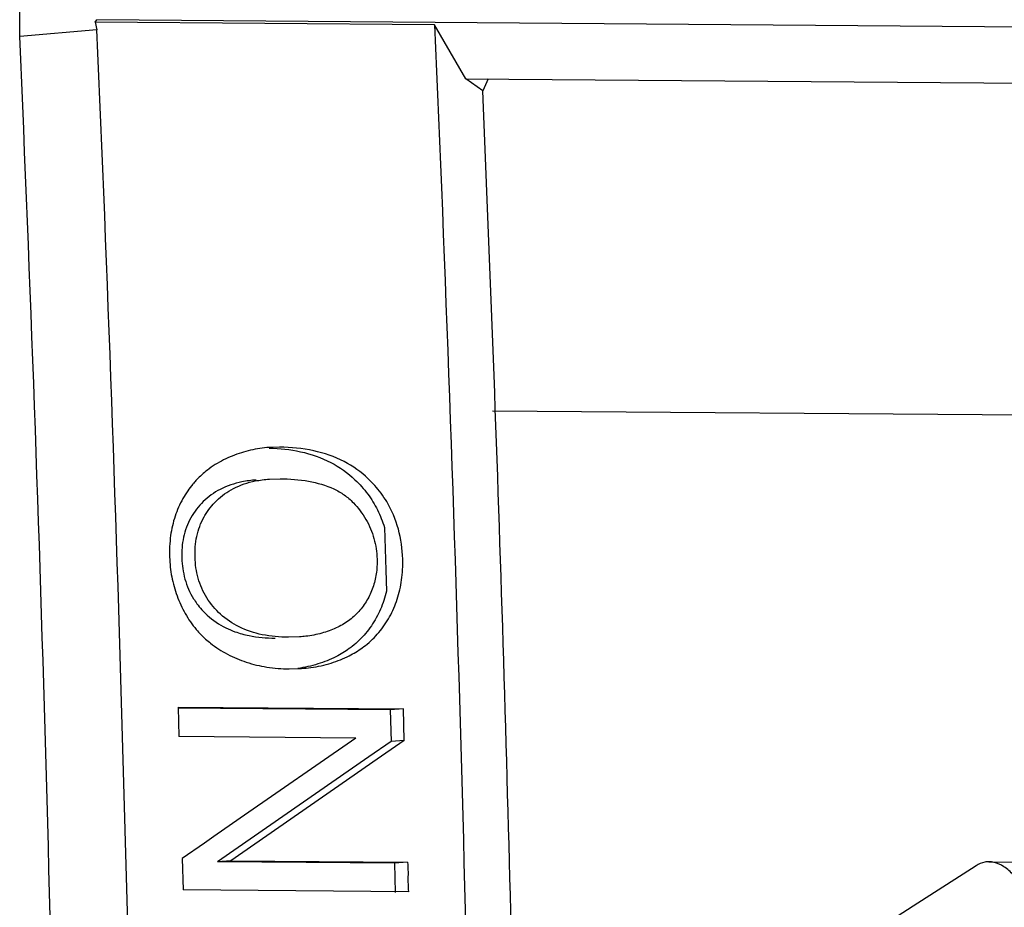
# Model space of a CAD drawing. Units: millimetres. Extents: x -6573 to 3188, y -122113 to 661.
# Drawn here: x -5406 to -5399, y -182 to -175 of the extents above; entities that cross this region are included whole.
import ezdxf

# ---------------------------------------------------------------- set-up
doc = ezdxf.new("R2010")
doc.units = ezdxf.units.MM
doc.header["$LTSCALE"] = 23.1
doc.layers.get('0').update_dxf_attribs({"linetype": 'CONTINUOUS'})

msp = doc.modelspace()

# ---------------------------------------------------------------- linework, layer by layer
at = {"color": 7, "linetype": 'Continuous'}
for p, q in [((-5405.867505127774, -175.4335400131411), (-5405.858199849274, -172.5121505488412)), ((-5405.332357900174, -175.3321957570411), (-5405.319581045974, -175.3143506503411)), ((-5405.332357900174, -175.3321957570411), (-5405.319867040924, -175.3868198773412)), ((-5402.924448845974, -175.3514490398911), (-5405.332357900174, -175.3321957570411)), ((-5389.480687280374, -175.440996095391), (-5405.319581050024, -175.3143506558911)), ((-5405.319867040924, -175.3868198773412), (-5405.867506327623, -175.4335488043412)), ((-5402.702366756974, -175.7332919254411), (-5402.924448845974, -175.3514490398911)), ((-5402.702366756974, -175.7332919254411), (-5392.215426262023, -175.817143942191)), ((-5402.582250547473, -175.8202886110412), (-5402.702366756974, -175.7332919254411)), ((-5402.544779830024, -175.7345519669911), (-5402.582250547473, -175.8202886110412)), ((-5393.905910943574, -178.161305450991), (-5402.512931541124, -178.0924849940911)), ((-5404.025014069473, -178.3489460048911), (-5404.096580090373, -178.3511506393411)), ((-5404.095944572324, -178.575344379441), (-5404.020499295823, -178.5733843972412)), ((-5403.280074247024, -178.9190459174911), (-5403.270091376974, -179.221114892541)), ((-5403.270091376974, -179.221114892541), (-5403.265201461274, -179.3722155016412)), ((-5403.883021218574, -179.695915221741), (-5403.960881528824, -179.6982952835911)), ((-5403.529536073624, -179.829692761941), (-5403.505885142224, -179.8171779944912)), ((-5403.955097367274, -179.922815117691), (-5403.868927269424, -179.9201939555912)), ((-5403.239215276474, -180.2142394115911), (-5404.743870927874, -180.2022084086909)), ((-5404.743812268573, -180.1948721858912), (-5403.145391796424, -180.207652918341)), ((-5404.743812268573, -180.1948721858912), (-5404.737728468824, -180.4037054678911)), ((-5403.145391796424, -180.207652918341), (-5403.239215276474, -180.2142394114412)), ((-5403.239215276474, -180.2142394114412), (-5403.232678806274, -180.4376665621412)), ((-5403.138887661124, -180.431082338841), (-5403.145391796424, -180.207652918341)), ((-5403.481670924673, -180.4137487171411), (-5404.737728468824, -180.4037054678911)), ((-5403.481670924673, -180.4137487171411), (-5404.302874285024, -180.983413254891)), ((-5403.232678806274, -180.4376665621412), (-5403.389429896474, -180.5465560409912)), ((-5403.138887661124, -180.431082338841), (-5403.362006865123, -180.5860546676911)), ((-5403.138887661124, -180.431082338841), (-5403.232678806274, -180.4376665621412)), ((-5403.389429896474, -180.5465560409912), (-5404.463764559524, -181.2922483027412)), ((-5403.362006865123, -180.5860546676911), (-5403.548828186073, -180.7157802691411)), ((-5403.548828186073, -180.7157802691411), (-5404.370092048473, -181.2856724077412)), ((-5404.302874285024, -180.983413254891), (-5404.489785930424, -181.1129866723411)), ((-5404.489785930424, -181.1129866723411), (-5404.556138964123, -181.1589771478411)), ((-5404.556138964123, -181.1589771478411), (-5404.713927985324, -181.268327426091)), ((-5404.713927985324, -181.268327426091), (-5404.708139110624, -181.4918070586409)), ((-5404.370092048473, -181.2856724077412), (-5404.463764559524, -181.2922483027412)), ((-5404.370092048473, -181.2856724077412), (-5403.115124811724, -181.2957069391412)), ((-5403.208797322774, -181.3022828341411), (-5404.463764559524, -181.2922483027412)), ((-5403.115124811724, -181.2957069391412), (-5403.208797322774, -181.3022828341411)), ((-5403.208797322774, -181.3022828341411), (-5403.203364028323, -181.511161782141)), ((-5399.080656449823, -181.321682794641), (-5399.527708868974, -181.6074910414411)), ((-5398.990178007274, -181.2921230399911), (-5390.494822216774, -181.360050641691)), ((-5403.109718638474, -181.5045877909411), (-5404.708139110624, -181.4918070586409)), ((-5399.527708868974, -181.6074910414411), (-5402.350640053623, -183.412215883641))]:
    msp.add_line(p, q, dxfattribs=at)
for points, start_tangent, end_tangent in [([(-5404.998547848274, -191.3032593499411), (-5405.022984754473, -185.9641674424411), (-5405.130230891224, -180.6517656770909), (-5405.319867040774, -175.3868198773412)], (0.003185207408287575, 0.9999949272140165), (-0.04401459769481816, 0.999030888005853)), ([(-5402.924448845974, -175.3514490398911), (-5402.733438994173, -180.6341732413412), (-5402.625388283974, -185.9648282780911), (-5402.600722016824, -191.3224320088411)], (0.04418270587595025, -0.999023467442822), (-0.003185207403145859, -0.9999949272140328)), ([(-5405.546052172624, -191.3076095477911), (-5405.570533583824, -185.9826528253411), (-5405.677823602624, -180.684380142291), (-5405.867505127774, -175.4335400131411)], (0.003185207404101676, 0.9999949272140298), (-0.04414281481910964, 0.9990252308624872)), ([(-5402.342813338474, -183.429855478641), (-5402.582250547473, -175.8202886110412)], (-0.02001976759633364, 0.9997995843694819), (-0.0430267774939302, 0.9990739193966021)), ([(-5404.096580268423, -178.3511481019411), (-5404.162932812073, -178.358333765691)], (-0.9975455339383784, -0.07002076634539023), (-0.9893192071892454, -0.1457652437532463)), ([(-5403.781219437874, -178.3746411065911), (-5404.025014069473, -178.3489460048911)], (-0.976885911955753, 0.2137613506281637), (-0.9999680347134396, 0.007995595746479765)), ([(-5404.294878214624, -178.3886649100411), (-5404.420896730024, -178.4398077704911)], (-0.9535083004754584, -0.3013667548426714), (-0.8945191487938963, -0.4470296326207509)), ([(-5404.162932812073, -178.358333765691), (-5404.294878214624, -178.3886649100411)], (-0.989319207423058, -0.1457652421663423), (-0.953508300246084, -0.3013667555683999)), ([(-5404.097242357324, -178.355894815191), (-5403.875024886273, -178.381318832691)], (0.9997283424108853, -0.02330753913187189), (0.9768217569850824, -0.2140543274044622)), ([(-5403.875024886273, -178.381318832691), (-5403.659791703074, -178.4580735238412), (-5403.488624105824, -178.580209915041)], (0.9768217569653787, -0.2140543274943794), (0.7251828040689334, -0.6885563888910761)), ([(-5403.394543177174, -178.5736053488911), (-5403.565888860724, -178.4513676170911), (-5403.781219437874, -178.3746411065911)], (-0.7251239483307812, 0.688618370040459), (-0.9768859119715596, 0.2137613505559277)), ([(-5404.420896730024, -178.4398077704911), (-5404.536021358924, -178.5118618901911), (-5404.612057156774, -178.580997022191)], (-0.8945191485444896, -0.4470296331198207), (-0.6847344601627923, -0.7287926447663763)), ([(-5404.639132848723, -178.6116871234412), (-5404.674930496773, -178.6590165103412)], (-0.6377901943865975, -0.7702101453138008), (-0.5682379758969375, -0.8228642675122987)), ([(-5404.612057156774, -178.580997022191), (-5404.632198774124, -178.603451651391), (-5404.639132848723, -178.6116871234412)], (-0.6847344603286103, -0.7287926446105826), (-0.6377901941539917, -0.7702101455064153)), ([(-5404.190004438574, -178.5822246829412), (-5404.291091602324, -178.5957511381409), (-5404.444764621574, -178.6488128432911), (-5404.564874101024, -178.7357191684412)], (-0.9975590106017291, -0.06982850683853455), (-0.7132073299445947, -0.7009531400267084)), ([(-5404.350554204674, -178.6421382580411), (-5404.196795235724, -178.5890998456412)], (0.88779124018912, 0.4602463621186638), (0.9798736752345376, 0.1996185877676723)), ([(-5404.196795235724, -178.5890998456412), (-5404.095925340974, -178.575619198491)], (0.979873675303767, 0.1996185874278441), (0.9975604714146674, 0.06980763476115445)), ([(-5404.020499295823, -178.5733843972412), (-5403.817765568824, -178.5906594503911), (-5403.638887153924, -178.6453816027411)], (0.9999680347147774, -0.007995595579188906), (0.9034007049512155, -0.4287973487483883)), ([(-5403.488624105824, -178.580209915041), (-5403.398332264924, -178.6817138759911)], (0.7251828040469485, -0.6885563889142307), (0.5969957481448838, -0.8022443996045909)), ([(-5403.348690538024, -178.6208277847411), (-5403.394543177174, -178.5736053488911)], (-0.6667306725138291, 0.7452987389827366), (-0.7251239491586998, 0.6886183691686502)), ([(-5403.263634127324, -178.735656411591), (-5403.348690538024, -178.6208277847411)], (-0.5160217568532567, 0.8565754762156564), (-0.666730672702893, 0.7452987388136034)), ([(-5404.674930496773, -178.6590165103412), (-5404.709582387373, -178.714459575441)], (-0.5682379758192136, -0.8228642675659715), (-0.4913730911711736, -0.870949186389703)), ([(-5404.470820762173, -178.7291165389411), (-5404.350554204674, -178.6421382580411)], (0.7132611471803961, 0.7008983777430973), (0.8877912403153195, 0.4602463618752317)), ([(-5403.638887153924, -178.6453816027411), (-5403.565089750874, -178.6880925505411)], (0.9034007049900735, -0.4287973486665211), (0.8193413695872073, -0.5733059567830769)), ([(-5403.565089750874, -178.6880925505411), (-5403.500201054224, -178.743609948591)], (0.8193413691449377, -0.5733059574151474), (0.6884504829387316, -0.7252833463836236)), ([(-5403.398332264924, -178.6817138759911), (-5403.328889947924, -178.7947069999411)], (0.5969957477781092, -0.8022443998775287), (0.4456812329748227, -0.8951917328561754)), ([(-5404.709582387373, -178.714459575441), (-5404.764777376324, -178.8389807192912)], (-0.4913730914872024, -0.8709491862114055), (-0.3162465127854349, -0.9486770489218403)), ([(-5404.564874101024, -178.7357191684412), (-5404.612498834023, -178.7891467445911)], (-0.7132073294586064, -0.7009531405211927), (-0.6134752566312104, -0.7897139415644571)), ([(-5404.553856514173, -178.8345245998412), (-5404.470820762173, -178.7291165389411)], (0.5084845358931955, 0.8610711217765242), (0.7132611469009655, 0.7008983780274565)), ([(-5403.500201054224, -178.743609948591), (-5403.411058531324, -178.8616504043912), (-5403.353685590824, -178.9980691253911), (-5403.332128656573, -179.1433128044912)], (0.688450482813499, -0.7252833465024965), (0.03262372511965723, -0.9994677046104676)), ([(-5403.180748696023, -178.9311361592911), (-5403.263634127324, -178.735656411591)], (-0.2618883442838703, 0.9650981790099145), (-0.5160217571326637, 0.8565754760473349)), ([(-5404.764777376324, -178.8389807192912), (-5404.796698513774, -178.9771916599411)], (-0.3162465130395787, -0.9486770488371201), (-0.1357920723788239, -0.9907373582736568)), ([(-5404.612498834023, -178.7891467445911), (-5404.653468338974, -178.8508347722911)], (-0.6134752575476777, -0.7897139408525156), (-0.4876909844450055, -0.8730163249854274)), ([(-5404.610931065224, -178.981972187541), (-5404.559526063724, -178.844396024841), (-5404.553856514173, -178.8345245998412)], (0.2100018906757636, 0.9777009798054846), (0.5084845356356041, 0.8610711219286383)), ([(-5403.328889947924, -178.7947069999411), (-5403.280074247024, -178.9190459174911)], (0.4456812333184897, -0.8951917326850769), (0.2844968383277923, -0.9586769784351193)), ([(-5404.653468338974, -178.8508347722911), (-5404.704919072024, -178.988461945941)], (-0.487690984062254, -0.873016325199243), (-0.2100662340420633, -0.9776871571803453)), ([(-5404.796698513774, -178.9771916599411), (-5404.804144398124, -179.129298348741)], (-0.1357920726353883, -0.9907373582384917), (0.03263048308509031, -0.9994674840001718)), ([(-5403.150080523274, -179.1436461667411), (-5403.180748696023, -178.9311361592911)], (-0.03262710404366617, 0.9994675943129542), (-0.2618883443549467, 0.9650981789906273)), ([(-5404.704919072024, -178.988461945941), (-5404.717174060624, -179.1362210929412)], (-0.2100662339296049, -0.9776871572045082), (0.03279518146205757, -0.9994620933646612)), ([(-5404.623186642124, -179.129623091241), (-5404.610931065224, -178.981972187541)], (-0.03263386223864501, 0.9994673736722921), (0.2100018897700911, 0.9777009800000154)), ([(-5404.804144398124, -179.129298348741), (-5404.788618901924, -179.2694095532911)], (0.03263048333824713, -0.9994674839919068), (0.1889282162863565, -0.9819909007169343)), ([(-5404.717174060624, -179.1362210929412), (-5404.695082469523, -179.2852558294412)], (0.03279518092110521, -0.9994620933824114), (0.2688424606455835, -0.9631841627404533)), ([(-5404.601114990523, -179.2786739909909), (-5404.623186642124, -179.129623091241)], (-0.2687307026542002, 0.9632153494681134), (-0.03263386240464465, 0.9994673736668721)), ([(-5403.332128656573, -179.1433128044912), (-5403.337882136974, -179.2483041725909)], (0.03262372543482161, -0.9994677046001805), (-0.1462720378809674, -0.9892444040448998)), ([(-5403.188982069424, -179.4283432267412), (-5403.157492022074, -179.2918881694411), (-5403.150080523274, -179.1436461667411)], (0.3135515474990437, 0.9495711806183647), (-0.03262710437390832, 0.9994675943021737)), ([(-5403.337882136974, -179.2483041725909), (-5403.361834452874, -179.345699649441), (-5403.403379109874, -179.4356448830911)], (-0.1462720380975358, -0.9892444040128775), (-0.5025257328207605, -0.8645622521559436)), ([(-5404.788618901924, -179.2694095532911), (-5404.751066117074, -179.404285174191)], (0.1889282159126581, -0.9819909007888312), (0.3459179285966441, -0.9382647742910353)), ([(-5404.695082469523, -179.2852558294412), (-5404.634059068574, -179.4247431359911)], (0.2688424606724352, -0.9631841627329586), (0.527649024840867, -0.8494624809751647)), ([(-5404.540054894173, -179.418247429491), (-5404.601114990523, -179.2786739909909)], (-0.5277320745484309, 0.8494108884943785), (-0.2687307031694656, 0.9632153493243578)), ([(-5403.265201461274, -179.3722155016412), (-5403.283539703324, -179.436796457391), (-5403.307610847423, -179.4995103761912)], (-0.2303420996728436, -0.9731097148411919), (-0.4001968773960365, -0.916429189475358)), ([(-5404.751066117074, -179.404285174191), (-5404.693208707924, -179.5297037632411)], (0.3459179289502824, -0.9382647741606563), (0.4878467184805275, -0.8729293094333477)), ([(-5404.634059068574, -179.4247431359911), (-5404.610028120574, -179.4601431983911)], (0.527649024265583, -0.8494624813325061), (0.594103828164125, -0.8043883647596675)), ([(-5404.610028120574, -179.4601431983911), (-5404.536490747174, -179.5419481217912)], (0.5941038276183741, -0.8043883651627471), (0.7342432091582751, -0.6788865220380779)), ([(-5404.442567367124, -179.5353546155911), (-5404.540054894173, -179.418247429491)], (-0.7341912891271477, 0.6789426713425937), (-0.5277320740700353, 0.8494108887916018)), ([(-5403.403379109874, -179.4356448830911), (-5403.461124171124, -179.515158448791)], (-0.5025257332049481, -0.8645622519326353), (-0.6687383571439381, -0.7434978209009269)), ([(-5403.243340328074, -179.5532507213911), (-5403.188982069424, -179.4283432267412)], (0.4809186254657423, 0.8767652340736036), (0.3135515480933618, 0.9495711804221189)), ([(-5404.693208707924, -179.5297037632411), (-5404.614428966524, -179.643570448191)], (0.4878467187166768, -0.8729293093013727), (0.6466981562698271, -0.7627460223935663)), ([(-5404.310813005924, -179.6252199161911), (-5404.442567367124, -179.5353546155911)], (-0.8974171668079101, 0.4411829877935729), (-0.7341912885306882, 0.6789426719875897)), ([(-5403.461124171124, -179.515158448791), (-5403.535411743424, -179.5817696840911)], (-0.6687383574317627, -0.7434978206420433), (-0.8106672175620747, -0.5855071838757948)), ([(-5403.307610847423, -179.4995103761912), (-5403.337262416324, -179.5598441369909)], (-0.4001968772248428, -0.916429189550117), (-0.4808174439041736, -0.8768207260537682)), ([(-5404.536490747174, -179.5419481217912), (-5404.404939005373, -179.631704499591), (-5404.340210139424, -179.659008377841)], (0.7342432095085378, -0.6788865216592544), (0.9416056053356717, -0.3367178106373988)), ([(-5403.535411743424, -179.5817696840911), (-5403.622826137924, -179.6325362035411)], (-0.8106672172772568, -0.5855071842701411), (-0.9080078813303, -0.418953085013179)), ([(-5403.337262416324, -179.5598441369909), (-5403.413109653374, -179.6711142205411)], (-0.4808174450728507, -0.8768207254129068), (-0.6433412477339425, -0.765579544504772)), ([(-5403.319208772874, -179.664526670691), (-5403.243340328074, -179.5532507213911)], (0.6434137563505515, 0.7655186073106737), (0.4809186260647836, 0.8767652337450208)), ([(-5404.614428966524, -179.643570448191), (-5404.581623247273, -179.679608291241)], (0.6466981567466332, -0.7627460219893034), (0.698640452763547, -0.715472932934815)), ([(-5404.581623247273, -179.679608291241), (-5404.512859681174, -179.7413837156912)], (0.6986404532383473, -0.7154729324711849), (0.7856209309277066, -0.6187081322306048)), ([(-5404.340210139424, -179.659008377841), (-5404.240436766723, -179.686599232791)], (0.9416056053025831, -0.3367178107299292), (0.9798663697484947, -0.1996544450692407)), ([(-5404.146404775574, -179.6800317773912), (-5404.310813005924, -179.6252199161911)], (-0.9798999443417999, 0.1994895964178014), (-0.8974171667830456, 0.4411829878441501)), ([(-5403.622826137924, -179.6325362035411), (-5403.723868430674, -179.6693517545909), (-5403.836537414373, -179.691478673391), (-5403.883018846323, -179.6959490099912)], (-0.908007881146058, -0.4189530854124912), (-0.9975445299081944, -0.07003506871731807)), ([(-5403.413109653374, -179.6711142205411), (-5403.508419862924, -179.7633521276912), (-5403.529589209624, -179.7793077461911)], (-0.6433412473561381, -0.7655795448222533), (-0.8105485065904892, -0.5856715107156294)), ([(-5403.505885142224, -179.8171779944912), (-5403.414534080974, -179.756764657641), (-5403.319208772874, -179.664526670691)], (0.8750548247939374, 0.4840238151215823), (0.6434137562210287, 0.7655186074195366)), ([(-5404.512859681174, -179.7413837156912), (-5404.393318988524, -179.8185238018411)], (0.7856209308590367, -0.6187081323178002), (0.8852803164582937, -0.4650578042474969)), ([(-5404.240436766723, -179.686599232791), (-5404.054780339174, -179.704887064941)], (0.9798663697523184, -0.1996544450504748), (0.9999680347160674, -0.007995595417835679)), ([(-5403.960881528824, -179.6982952835911), (-5404.146404775574, -179.6800317773912)], (-0.9999680347162981, 0.007995595388982426), (-0.9798999443763938, 0.1994895962478752)), ([(-5404.393318988524, -179.8185238018411), (-5404.259885870673, -179.8749944893409)], (0.8852803163459673, -0.4650578044613207), (0.9499278671106831, -0.3124692741479528)), ([(-5403.529589209624, -179.7793077461911), (-5403.623415381124, -179.8362831742411)], (-0.8105485064374565, -0.5856715109274213), (-0.8923453958225033, -0.4513531816154395)), ([(-5404.259885870673, -179.8749944893409), (-5404.113837329674, -179.9100694385911), (-5403.955097367274, -179.922815117691)], (0.9499278671226828, -0.3124692741114726), (0.9999680347149018, -0.007995595563621123)), ([(-5403.623415381124, -179.8362831742411), (-5403.752076203074, -179.8881965197411), (-5403.893890363023, -179.9195916212911)], (-0.892345395676484, -0.4513531819041262), (-0.9903500669187875, -0.1385884012244646)), ([(-5403.868926958324, -179.9201983873411), (-5403.800666482323, -179.9130909095911), (-5403.657638510223, -179.8814311292911)], (0.997545658491349, 0.07001899188835109), (0.9550672082880903, 0.296389317710328)), ([(-5403.657638510223, -179.8814311292911), (-5403.529536073624, -179.829692761941)], (0.9550672084568269, 0.2963893171666008), (0.8923575838795554, 0.4513290844745577)), ([(-5403.115124811724, -181.2957069391412), (-5403.112296364624, -181.3652551255411), (-5403.112518594724, -181.435024198641), (-5403.109718638474, -181.5045877909411)], (0.02618387272465267, -0.9996571436293242), (0.02556212083833503, -0.9996732356016371)), ([(-5398.990693802823, -181.292196219591), (-5399.020595118423, -181.2949086167912), (-5399.081926393324, -181.321684889991)], (-0.9999586139552822, 0.009097822631314851), (-0.8197911026512739, -0.5726626825748369)), ([(-5398.367429928124, -183.469670216841), (-5398.368768158373, -183.4072234402411), (-5398.373608575874, -183.3388011104912), (-5398.379179465024, -183.2639751427412), (-5398.385488705624, -183.1823664431911), (-5398.392688879474, -183.0933415229911), (-5398.400965153323, -182.9964486808412), (-5398.410577324924, -182.891149036941), (-5398.421890291474, -182.7768461653411), (-5398.435408091974, -182.6530203742411), (-5398.451841544624, -182.5192192214911), (-5398.472176825324, -182.3752870052911), (-5398.497729611524, -182.2218194639911), (-5398.530540422674, -182.0590169450911), (-5398.572954502923, -181.8902320985912), (-5398.625109411573, -181.7282939257411), (-5398.684011540124, -181.5882916514911), (-5398.748099453373, -181.4739036857911), (-5398.815887580874, -181.386502888791), (-5398.885414375924, -181.327186112841), (-5398.954409368924, -181.296612886641), (-5398.990693802823, -181.292196219591)], (0.03748442908420226, 0.9992972118325115), (-0.9999586139512325, 0.0090978230764286))]:
    msp.add_spline(points, degree=3, dxfattribs=dict(at, start_tangent=start_tangent, end_tangent=end_tangent))

doc.saveas('drawing.dxf')
